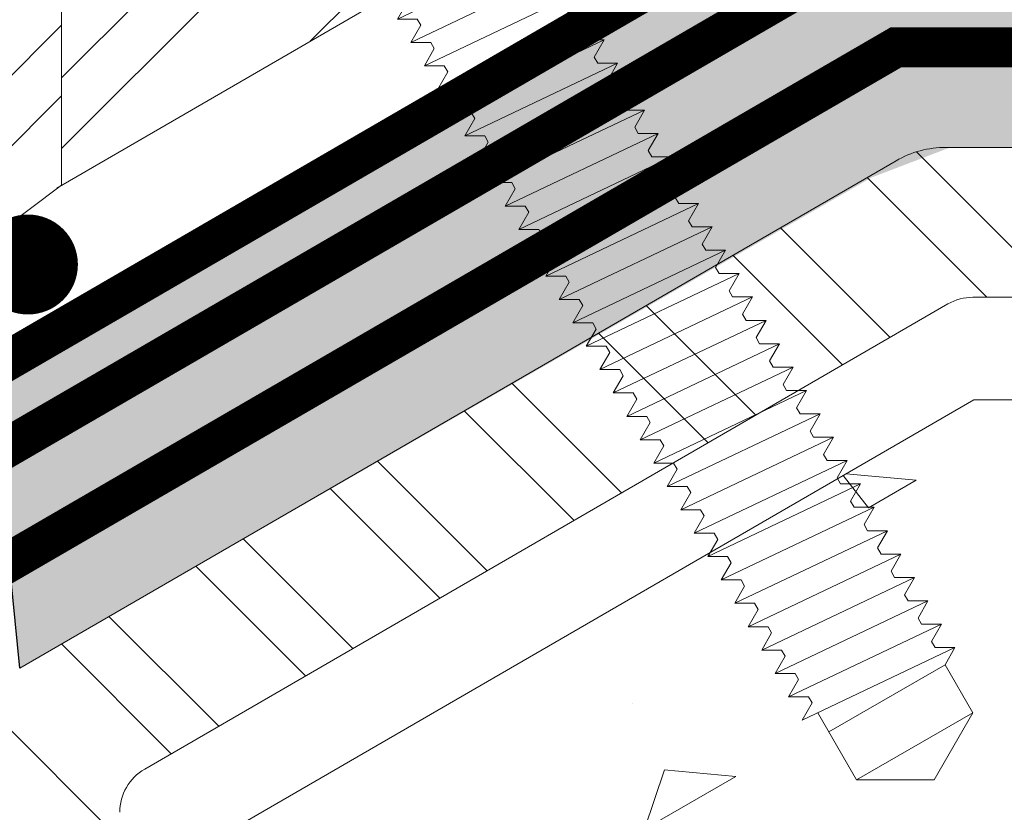
# Model space of a CAD drawing. Units: inches. Extents: x -38 to 74, y 0 to 27.
# Drawn here: x 11 to 14, y 13 to 15 of the extents above; entities that cross this region are included whole.
import ezdxf
from ezdxf import colors
from ezdxf.entities.mleader import LeaderData, LeaderLine
from ezdxf.math import Vec2, Vec3

# ---------------------------------------------------------------- set-up
doc = ezdxf.new("R2010")
doc.units = ezdxf.units.IN
doc.header["$MEASUREMENT"] = 0
doc.layers.get('Defpoints').update_dxf_attribs({"color": 103})
for name, color, linetype, lineweight in [('A-DETAIL', 7, 'Continuous', 9), ('BP Others', 190, 'Continuous', 0), ('BP Primer', 2, 'Continuous', 0), ('BP Text', 20, 'Continuous', 0), ('RAM Black Pearl Sheet', 165, 'Continuous', 0)]:
    doc.layers.add(name, color=color, linetype=linetype, lineweight=lineweight)
doc.styles.get("Standard").update_dxf_attribs({"font": 'ARIALN.TTF'})

# ---------------------------------------------------------------- blocks, each defined once
blk = doc.blocks.new('*X20')
at = {"color": 0}
for p, q in [((35.04404755831213, 11.8125), (34.68034468246796, 12.17620287584417)), ((34.85654755831213, 11.8125), (34.55706345359768, 12.11198410471445)), ((34.61436896253532, 11.7118485098869), (34.33993773253408, 11.98627973988815)), ((34.49561896253532, 11.6430985098869), (34.22118773253407, 11.91752973988815)), ((34.27849324147171, 11.5173941450606), (34.00406201147046, 11.79182537506185)), ((34.15974324147172, 11.4486441450606), (33.88531201147046, 11.72307537506185)), ((33.94261752040811, 11.3229397802343), (33.66818629040685, 11.59737101023555)), ((33.82386752040811, 11.2541897802343), (33.54943629040685, 11.52862101023555)), ((33.6067417993445, 11.128485415408), (33.33231056934324, 11.40291664540925)), ((33.48799179934449, 11.059735415408), (33.21356056934324, 11.33416664540925)), ((33.27086607828088, 10.9340310505817), (32.99643484827963, 11.20846228058294)), ((33.15211607828088, 10.86528105058169), (32.87768484827963, 11.13971228058294)), ((32.93499035721727, 10.7395766857554), (32.66055912721602, 11.01400791575665)), ((32.81624035721727, 10.67082668575539), (32.54180912721602, 10.94525791575664)), ((32.6875, 10.45673695708276), (32.34779900763824, 10.79643794944452))]:
    blk.add_line(p, q, dxfattribs=at)
blk = doc.blocks.new('DRAIN SCREW')
at = {"layer": 'A-DETAIL'}
for p, q in [((1829.507002013179, 0.427103701226514), (1830.167630681382, 0.8085178406483351)), ((1830.167630681382, 0.8085178406483351), (1830.349137407503, 0.4941389690931999)), ((1830.431146483555, 0.5414869312283201), (1829.615611782808, 0.07063775221794799)), ((1830.457451806182, 0.4959247759304901), (1830.431146483555, 0.5414869312283201)), ((1829.641917105433, 0.02507559692008954), (1830.457451806182, 0.4959247759304901)), ((1829.688508739298, 0.1127248296713788), (1829.507002013179, 0.427103701226514)), ((1830.209751174929, 0.3529147497982024), (1830.199915795579, 0.3358793730523359)), ((1830.258574851255, 0.3205664082969122), (1829.876345384034, 0.1388572656746305)), ((1830.208756739902, 0.3205664082969122), (1830.199915795579, 0.3358793730523359)), ((1830.258574851255, 0.3205664082969122), (1830.208756739902, 0.3205664082969122)), ((1830.258574851255, 0.3205664082969122), (1830.233665795578, 0.2774226582968993)), ((1830.242506739903, 0.2621096935414471), (1830.233665795578, 0.2774226582968993)), ((1830.292324851255, 0.2621096935414755), (1829.910095384033, 0.08040055091916543)), ((1830.292324851255, 0.2621096935414755), (1830.242506739903, 0.2621096935414471)), ((1830.292324851255, 0.2621096935414471), (1830.267415795579, 0.2189659435414342)), ((1830.326074851255, 0.2036529787860104), (1829.943845384033, 0.02194383616372875)), ((1830.276256739902, 0.2036529787860104), (1830.267415795579, 0.2189659435414342)), ((1830.326074851255, 0.2036529787860104), (1830.276256739902, 0.2036529787860104)), ((1830.326074851255, 0.2036529787860104), (1830.301165795579, 0.1605092287859975)), ((1829.876345384034, 0.1388572656746021), (1829.895021707707, 0.1712056071759207)), ((1830.310006739902, 0.1451962640305737), (1830.301165795579, 0.1605092287859975)), ((1829.876345384034, 0.1388572656746021), (1829.926163495386, 0.1388572656746305)), ((1829.910095384033, 0.08040055091916543), (1829.93500443971, 0.1235443009190647)), ((1829.93500443971, 0.1235443009190647), (1829.926163495386, 0.1388572656746305)), ((1830.359824851255, 0.1451962640305737), (1829.977595384034, -0.03651287859173635)), ((1830.359824851255, 0.1451962640305737), (1830.310006739902, 0.1451962640305737)), ((1830.359824851255, 0.1451962640305453), (1830.334915795579, 0.1020525140305324)), ((1830.343756739902, 0.08673954927510863), (1830.334915795579, 0.1020525140305324)), ((1829.910095384033, 0.08040055091916543), (1829.959913495386, 0.08040055091919385)), ((1829.968754439709, 0.06508758616359955), (1829.959913495386, 0.08040055091919385)), ((1830.393574851255, 0.08673954927510863), (1830.011345384033, -0.09496959334717303)), ((1830.393574851255, 0.08673954927510863), (1830.343756739902, 0.08673954927510863)), ((1830.393574851255, 0.08673954927510863), (1830.368665795579, 0.04359579927509571)), ((1829.641917105433, 0.02507559692008954), (1829.615611782808, 0.07063775221794799)), ((1829.943845384033, 0.02194383616372875), (1829.968754439709, 0.06508758616359955)), ((1830.427324851255, 0.02828283451967195), (1830.045095384034, -0.1534263081026097)), ((1830.377506739902, 0.02828283451964353), (1830.368665795579, 0.04359579927509571)), ((1830.427324851255, 0.02828283451967195), (1830.377506739902, 0.02828283451964353)), ((1830.427324851255, 0.02828283451964353), (1830.402415795578, -0.01486091548036939)), ((1829.943845384033, 0.02194383616372875), (1829.993663495386, 0.02194383616372875)), ((1829.977595384034, -0.03651287859173635), (1830.00250443971, 0.006630871408162875)), ((1830.00250443971, 0.006630871408162875), (1829.993663495386, 0.02194383616372875)), ((1830.411256739902, -0.03017388023579315), (1830.402415795578, -0.01486091548036939)), ((1829.977595384034, -0.03651287859173635), (1830.027413495386, -0.03651287859170793)), ((1830.036254439709, -0.05182584334730223), (1830.027413495386, -0.03651287859170793)), ((1830.461074851255, -0.03017388023579315), (1830.078845384033, -0.2118830228580748)), ((1830.461074851255, -0.03017388023576473), (1830.411256739902, -0.03017388023579315)), ((1830.461074851255, -0.03017388023579315), (1830.436165795579, -0.07331763023600502)), ((1830.011345384033, -0.09496959334717303), (1830.036254439709, -0.05182584334730223)), ((1830.445006739902, -0.08863059499122983), (1830.436165795579, -0.07331763023600502)), ((1830.011345384033, -0.09496959334717303), (1830.061163495386, -0.09496959334714461)), ((1830.07000443971, -0.1102825581027389), (1830.061163495386, -0.09496959334714461)), ((1830.494824851255, -0.08863059499122983), (1830.112595384034, -0.2703397376135115)), ((1830.494824851255, -0.08863059499122983), (1830.445006739902, -0.08863059499122983)), ((1830.494824851255, -0.08863059499125825), (1830.469915795578, -0.1317743449912712)), ((1830.045095384034, -0.1534263081026097), (1830.07000443971, -0.1102825581027389)), ((1830.528574851255, -0.1470873097466949), (1830.146345384033, -0.3287964523689766)), ((1830.478756739903, -0.1470873097466949), (1830.469915795578, -0.1317743449912712)), ((1830.528574851255, -0.1470873097466949), (1830.478756739903, -0.1470873097466949)), ((1830.528574851255, -0.1470873097466949), (1830.503665795579, -0.1902310597467078)), ((1830.045095384034, -0.1534263081026097), (1830.094913495386, -0.1534263081026097)), ((1830.078845384033, -0.2118830228580748), (1830.10375443971, -0.168739272858204)), ((1830.10375443971, -0.168739272858204), (1830.094913495386, -0.1534263081026097)), ((1830.512506739902, -0.2055440245021316), (1830.503665795579, -0.1902310597467078)), ((1830.078845384033, -0.2118830228580748), (1830.128663495386, -0.2118830228580748)), ((1830.13750443971, -0.2271959876136407), (1830.128663495386, -0.2118830228580748)), ((1830.562324851255, -0.2055440245021316), (1830.180095384034, -0.3872531671244133)), ((1830.562324851255, -0.2055440245021316), (1830.512506739902, -0.2055440245021316)), ((1830.562324851255, -0.2055440245021316), (1830.537415795578, -0.2486877745021161)), ((1830.112595384034, -0.2703397376135115), (1830.13750443971, -0.2271959876136407)), ((1830.112595384034, -0.2703397376135115), (1830.162413495386, -0.2703397376135115)), ((1830.17125443971, -0.2856527023691058), (1830.162413495386, -0.2703397376135115)), ((1830.596074851255, -0.2640007392575683), (1830.213845384033, -0.4457098818798784)), ((1830.546256739903, -0.2640007392575967), (1830.537415795578, -0.2486877745021161)), ((1830.596074851255, -0.2640007392575967), (1830.546256739903, -0.2640007392575967)), ((1830.596074851255, -0.2640007392575967), (1830.571165795579, -0.3071444892576096)), ((1830.146345384033, -0.3287964523689766), (1830.17125443971, -0.2856527023691058)), ((1830.580006739902, -0.3224574540130334), (1830.571165795579, -0.3071444892576096)), ((1830.146345384033, -0.3287964523689766), (1830.196163495386, -0.3287964523689766)), ((1830.180095384034, -0.3872531671244133), (1830.20500443971, -0.3441094171245425)), ((1830.20500443971, -0.3441094171245425), (1830.196163495386, -0.3287964523689766)), ((1830.629824851255, -0.3224574540130334), (1830.247595384033, -0.504166596635315)), ((1830.629824851255, -0.3224574540130334), (1830.580006739902, -0.3224574540130334)), ((1830.629824851255, -0.3224574540130334), (1830.604915795579, -0.3656012040130463)), ((1830.613756739902, -0.3809141687684701), (1830.604915795579, -0.3656012040130463)), ((1830.180095384034, -0.3872531671244133), (1830.229913495386, -0.3872531671244133)), ((1830.23875443971, -0.4025661318799791), (1830.229913495386, -0.3872531671244133)), ((1830.663574851255, -0.3809141687684701), (1830.281345384034, -0.5626233113907517)), ((1830.663574851255, -0.3809141687684701), (1830.613756739902, -0.3809141687684701)), ((1830.663574851255, -0.3809141687684985), (1830.638665795579, -0.4240579187685114)), ((1830.213845384033, -0.4457098818798784), (1830.23875443971, -0.4025661318799791)), ((1830.315095384033, -0.6210800261462168), (1830.697324851255, -0.4393708835239352)), ((1830.647506739902, -0.4393708835239352), (1830.638665795579, -0.4240579187685114)), ((1830.697324851255, -0.4393708835239352), (1830.647506739902, -0.4393708835239352)), ((1830.697324851255, -0.4393708835239352), (1830.672415795579, -0.4825146335239481)), ((1830.213845384033, -0.4457098818798784), (1830.263663495386, -0.4457098818798499)), ((1830.247595384033, -0.504166596635315), (1830.272504439709, -0.4610228466354442)), ((1830.272504439709, -0.4610228466354442), (1830.263663495386, -0.4457098818798499)), ((1830.693450138881, -0.4460820822193341), (1830.672415795579, -0.4825146335239481)), ((1830.681256739902, -0.4978275982794003), (1830.672415795579, -0.4825146335239481)), ((1830.681256739902, -0.4978275982793718), (1830.672415795579, -0.4825146335239481)), ((1830.247595384033, -0.504166596635315), (1830.297413495386, -0.504166596635315)), ((1830.30625443971, -0.5194795613908809), (1830.297413495386, -0.504166596635315)), ((1830.731074851255, -0.4978275982793718), (1830.348845384034, -0.6795367409016535)), ((1830.712167860124, -0.4978275982794003), (1830.681256739902, -0.4978275982794003)), ((1830.731074851255, -0.4978275982793718), (1830.681256739902, -0.4978275982793718)), ((1830.731074851255, -0.4978275982793718), (1830.706165795578, -0.5409713482793848)), ((1830.281345384034, -0.5626233113907801), (1830.30625443971, -0.5194795613908809)), ((1830.715006739902, -0.5562843130348369), (1830.706165795578, -0.5409713482793848)), ((1830.281345384034, -0.5626233113907801), (1830.331163495386, -0.5626233113907517)), ((1830.340004439709, -0.577936276146346), (1830.331163495386, -0.5626233113907517)), ((1830.764824851255, -0.5562843130348085), (1830.382595384033, -0.7379934556571186)), ((1830.764824851255, -0.5562843130348085), (1830.715006739902, -0.5562843130348369)), ((1830.764824851255, -0.5562843130348369), (1830.739915795579, -0.5994280630348214)), ((1830.764824851255, -0.5562843130348369), (1830.739915795579, -0.5994280630348499)), ((1830.315095384033, -0.6210800261462168), (1830.340004439709, -0.577936276146346)), ((1830.798574851255, -0.6147410277902736), (1830.416345384034, -0.7964501704125553)), ((1830.748756739902, -0.6147410277902736), (1830.739915795579, -0.5994280630348499)), ((1830.798574851255, -0.6147410277902736), (1830.748756739902, -0.6147410277902736)), ((1830.798574851255, -0.6147410277902736), (1830.773665795578, -0.6578847777902865)), ((1830.315095384033, -0.6210800261462168), (1830.364913495386, -0.6210800261462168)), ((1830.315095384033, -0.6210800261462168), (1830.364913495386, -0.6210800261461884)), ((1830.348845384034, -0.6795367409016535), (1830.37375443971, -0.6363929909017827)), ((1830.35514771441, -0.6686207844828402), (1830.37375443971, -0.6363929909017827)), ((1830.37375443971, -0.6363929909017827), (1830.364913495386, -0.6210800261462168)), ((1830.37375443971, -0.6363929909017827), (1830.364913495386, -0.6210800261461884)), ((1830.782506739903, -0.6731977425457103), (1830.773665795578, -0.6578847777902865)), ((1830.348845384034, -0.6795367409016535), (1830.398663495386, -0.6795367409016535)), ((1830.364344233527, -0.6795367409016535), (1830.398663495386, -0.6795367409016535)), ((1830.40750443971, -0.6948497056572478), (1830.398663495386, -0.6795367409016535)), ((1830.832324851255, -0.6731977425457103), (1830.450095384033, -0.854906885167992)), ((1830.832324851255, -0.6731977425457103), (1830.782506739903, -0.6731977425457103)), ((1830.832324851255, -0.6731977425457387), (1830.807415795579, -0.7163414925457232)), ((1830.832324851255, -0.6731977425457387), (1830.807415795579, -0.7163414925457516)), ((1830.382595384033, -0.7379934556571186), (1830.40750443971, -0.6948497056572478)), ((1830.382595384033, -0.7379934556571186), (1830.432413495386, -0.7379934556570902)), ((1830.44125443971, -0.7533064204126845), (1830.432413495386, -0.7379934556570902)), ((1830.866074851255, -0.7316544573011754), (1830.483845384033, -0.9133635999234571)), ((1830.816256739902, -0.7316544573011754), (1830.807415795579, -0.7163414925457516)), ((1830.866074851255, -0.7316544573011754), (1830.816256739902, -0.7316544573011754)), ((1830.866074851255, -0.7316544573011754), (1830.841165795578, -0.7747982073011883)), ((1830.416345384034, -0.7964501704125553), (1830.44125443971, -0.7533064204126845)), ((1830.850006739902, -0.7901111720566121), (1830.841165795578, -0.7747982073011883)), ((1830.416345384034, -0.7964501704125553), (1830.466163495386, -0.7964501704125553)), ((1830.450095384033, -0.854906885167992), (1830.47500443971, -0.8117631351681212)), ((1830.47500443971, -0.8117631351681212), (1830.466163495386, -0.7964501704125553)), ((1830.899824851255, -0.7901111720566121), (1830.517595384033, -0.9718203146788937)), ((1830.899824851255, -0.7901111720566121), (1830.850006739902, -0.7901111720566121)), ((1830.899824851255, -0.7901111720566121), (1830.874915795579, -0.8332549220565966)), ((1830.899824851255, -0.7901111720566121), (1830.874915795579, -0.833254922056625)), ((1830.883756739902, -0.8485678868120772), (1830.874915795579, -0.833254922056625)), ((1830.450095384033, -0.854906885167992), (1830.499913495386, -0.854906885167992)), ((1830.508754439709, -0.8702198499235863), (1830.499913495386, -0.854906885167992)), ((1830.933574851255, -0.8485678868120488), (1830.551345384033, -1.030277029434359)), ((1830.933574851255, -0.8485678868120488), (1830.883756739902, -0.8485678868120772)), ((1830.933574851255, -0.8485678868120772), (1830.908665795579, -0.8917116368120901)), ((1830.483845384033, -0.9133635999234571), (1830.508754439709, -0.8702198499235863)), ((1830.967324851255, -0.9070246015675139), (1830.585095384034, -1.088733744189796)), ((1830.917506739902, -0.9070246015675139), (1830.908665795579, -0.8917116368120901)), ((1830.967324851255, -0.9070246015675139), (1830.917506739902, -0.9070246015675139)), ((1830.967324851255, -0.9070246015675139), (1830.942415795578, -0.9501683515674983)), ((1830.967324851254, -0.9070246015675139), (1830.942415795578, -0.9501683515675268)), ((1830.483845384033, -0.9133635999234571), (1830.533663495386, -0.9133635999234571)), ((1830.517595384033, -0.9718203146788937), (1830.54250443971, -0.9286765646790229)), ((1830.54250443971, -0.9286765646790229), (1830.533663495386, -0.9133635999234571)), ((1830.951256739902, -0.9654813163229505), (1830.942415795578, -0.9501683515675268)), ((1830.517595384033, -0.9718203146788937), (1830.567413495386, -0.9718203146788937)), ((1830.576254439709, -0.9871332794344596), (1830.567413495386, -0.9718203146788937)), ((1831.001074851255, -0.9654813163229505), (1830.618845384033, -1.147190458945232)), ((1831.001074851255, -0.9654813163229505), (1830.951256739902, -0.9654813163229505)), ((1831.001074851255, -0.9654813163229505), (1830.976165795579, -1.008625066322963)), ((1830.551345384033, -1.030277029434359), (1830.576254439709, -0.9871332794344596)), ((1830.985006739902, -1.023938031078416), (1830.976165795579, -1.008625066322963)), ((1830.551345384033, -1.030277029434359), (1830.601163495386, -1.03027702943433)), ((1830.61000443971, -1.045589994189925), (1830.601163495386, -1.03027702943433)), ((1831.034824851255, -1.023938031078387), (1830.652595384034, -1.205647173700697)), ((1831.034824851255, -1.023938031078387), (1830.985006739902, -1.023938031078416)), ((1831.034824851255, -1.023938031078416), (1831.009915795578, -1.0670817810784)), ((1831.034824851255, -1.023938031078416), (1831.009915795578, -1.067081781078429)), ((1830.585095384034, -1.088733744189796), (1830.61000443971, -1.045589994189925)), ((1831.068574851255, -1.082394745833852), (1830.686345384033, -1.264103888456134)), ((1831.018756739903, -1.082394745833852), (1831.009915795578, -1.067081781078429)), ((1831.068574851255, -1.082394745833852), (1831.018756739903, -1.082394745833852)), ((1831.068574851255, -1.082394745833852), (1831.043665795579, -1.125538495833865)), ((1830.585095384034, -1.088733744189796), (1830.634913495386, -1.088733744189767)), ((1830.618845384033, -1.147190458945232), (1830.643754439709, -1.104046708945361)), ((1830.643754439709, -1.104046708945361), (1830.634913495386, -1.088733744189767)), ((1831.052506739902, -1.140851460589289), (1831.043665795579, -1.125538495833865)), ((1830.618845384033, -1.147190458945232), (1830.668663495386, -1.147190458945232)), ((1830.67750443971, -1.162503423700826), (1830.668663495386, -1.147190458945232)), ((1831.102324851255, -1.140851460589289), (1830.720095384033, -1.322560603211571)), ((1831.102324851255, -1.140851460589289), (1831.052506739902, -1.140851460589289)), ((1831.102324851255, -1.140851460589317), (1831.077415795578, -1.183995210589302)), ((1831.102324851255, -1.140851460589317), (1831.077415795578, -1.18399521058933)), ((1830.652595384034, -1.205647173700697), (1830.67750443971, -1.162503423700826)), ((1830.652595384034, -1.205647173700697), (1830.702413495386, -1.205647173700669)), ((1830.71125443971, -1.220960138456263), (1830.702413495386, -1.205647173700669)), ((1831.136074851255, -1.199308175344754), (1830.753845384033, -1.381017317967036)), ((1831.086256739902, -1.199308175344754), (1831.077415795578, -1.18399521058933)), ((1831.136074851255, -1.199308175344754), (1831.086256739902, -1.199308175344754)), ((1831.136074851255, -1.199308175344754), (1831.111165795579, -1.242451925344767)), ((1830.686345384033, -1.264103888456134), (1830.71125443971, -1.220960138456263)), ((1831.120006739902, -1.257764890100191), (1831.111165795579, -1.242451925344767)), ((1830.686345384033, -1.264103888456134), (1830.736163495386, -1.264103888456134)), ((1830.720095384033, -1.322560603211571), (1830.745004439709, -1.2794168532117)), ((1830.745004439709, -1.2794168532117), (1830.736163495386, -1.264103888456134)), ((1831.169824851255, -1.257764890100191), (1830.787595384033, -1.439474032722472)), ((1831.169824851255, -1.257764890100191), (1831.120006739902, -1.257764890100191)), ((1831.169824851255, -1.257764890100191), (1831.144915795579, -1.300908640100175)), ((1831.169824851255, -1.257764890100191), (1831.144915795579, -1.300908640100204)), ((1831.153756739902, -1.316221604855656), (1831.144915795579, -1.300908640100204)), ((1830.720095384033, -1.322560603211571), (1830.769913495385, -1.322560603211571)), ((1830.77875443971, -1.337873567967165), (1830.769913495385, -1.322560603211571)), ((1831.203574851255, -1.316221604855627), (1830.821345384034, -1.497930747477938)), ((1831.203574851255, -1.316221604855627), (1831.153756739902, -1.316221604855656)), ((1831.203574851254, -1.316221604855656), (1831.178665795578, -1.359365354855669)), ((1830.753845384033, -1.381017317967036), (1830.77875443971, -1.337873567967165)), ((1831.237324851255, -1.374678319611093), (1830.855095384033, -1.556387462233374)), ((1831.187506739902, -1.374678319611093), (1831.178665795578, -1.359365354855669)), ((1831.237324851255, -1.374678319611093), (1831.187506739902, -1.374678319611093)), ((1831.237324851255, -1.374678319611093), (1831.212415795579, -1.417822069611077)), ((1831.237324851255, -1.374678319611093), (1831.212415795579, -1.417822069611105)), ((1830.753845384033, -1.381017317967036), (1830.803663495386, -1.381017317967036)), ((1830.787595384033, -1.439474032722472), (1830.812504439709, -1.396330282722602)), ((1830.812504439709, -1.396330282722602), (1830.803663495386, -1.381017317967036)), ((1831.221256739902, -1.433135034366529), (1831.212415795579, -1.417822069611105)), ((1830.787595384033, -1.439474032722472), (1830.837413495386, -1.439474032722472)), ((1830.84625443971, -1.454786997478038), (1830.837413495386, -1.439474032722472)), ((1831.271074851255, -1.433135034366529), (1830.888845384034, -1.614844176988811)), ((1831.271074851255, -1.433135034366529), (1831.221256739902, -1.433135034366529)), ((1831.271074851255, -1.433135034366529), (1831.246165795578, -1.476278784366542)), ((1830.821345384034, -1.497930747477938), (1830.84625443971, -1.454786997478038)), ((1831.255006739902, -1.491591749121994), (1831.246165795578, -1.476278784366542)), ((1830.821345384034, -1.497930747477938), (1830.871163495386, -1.497930747477909)), ((1830.880004439709, -1.513243712233503), (1830.871163495386, -1.497930747477909)), ((1831.304824851255, -1.491591749121966), (1830.922595384033, -1.673300891744276)), ((1831.304824851255, -1.491591749121966), (1831.255006739902, -1.491591749121994)), ((1831.304824851255, -1.491591749121994), (1831.279915795579, -1.534735499121979)), ((1831.304824851255, -1.491591749121994), (1831.279915795579, -1.534735499122007)), ((1830.855095384033, -1.556387462233374), (1830.880004439709, -1.513243712233503)), ((1831.338574851255, -1.550048463877431), (1830.956345384033, -1.731757606499713)), ((1831.288756739902, -1.550048463877431), (1831.279915795579, -1.534735499122007)), ((1831.338574851255, -1.550048463877431), (1831.288756739902, -1.550048463877431)), ((1831.338574851255, -1.550048463877431), (1831.313665795578, -1.593192213877444)), ((1830.855095384033, -1.556387462233374), (1830.904913495386, -1.556387462233346)), ((1830.888845384034, -1.614844176988811), (1830.91375443971, -1.57170042698894)), ((1830.91375443971, -1.57170042698894), (1830.904913495386, -1.556387462233346)), ((1831.322506739902, -1.608505178632868), (1831.313665795578, -1.593192213877444)), ((1830.888845384034, -1.614844176988811), (1830.938663495386, -1.614844176988811)), ((1830.94750443971, -1.630157141744405), (1830.938663495386, -1.614844176988811)), ((1831.372324851255, -1.608505178632868), (1830.990095384033, -1.790214321255149)), ((1831.372324851255, -1.608505178632868), (1831.322506739902, -1.608505178632868)), ((1831.372324851255, -1.608505178632896), (1831.347415795579, -1.651648928632881)), ((1831.372324851255, -1.608505178632896), (1831.347415795579, -1.651648928632909)), ((1830.922595384033, -1.673300891744276), (1830.94750443971, -1.630157141744405)), ((1830.922595384033, -1.673300891744276), (1830.972413495386, -1.673300891744248)), ((1830.981254439709, -1.688613856499842), (1830.972413495386, -1.673300891744248)), ((1831.406074851255, -1.666961893388333), (1831.023845384033, -1.848671036010614)), ((1831.356256739902, -1.666961893388333), (1831.347415795579, -1.651648928632909)), ((1831.406074851255, -1.666961893388333), (1831.356256739902, -1.666961893388333)), ((1831.406074851255, -1.666961893388333), (1831.381165795578, -1.710105643388346)), ((1830.956345384033, -1.731757606499713), (1830.981254439709, -1.688613856499842)), ((1831.390006739902, -1.725418608143769), (1831.381165795578, -1.710105643388346)), ((1830.956345384033, -1.731757606499713), (1831.006163495385, -1.731757606499713)), ((1830.990095384033, -1.790214321255149), (1831.01500443971, -1.747070571255279)), ((1831.01500443971, -1.747070571255279), (1831.006163495385, -1.731757606499713)), ((1831.439824851255, -1.725418608143769), (1831.057595384033, -1.907127750766051)), ((1831.439824851255, -1.725418608143769), (1831.390006739902, -1.725418608143769)), ((1831.439824851255, -1.725418608143769), (1831.414915795578, -1.768562358143754)), ((1831.439824851254, -1.725418608143769), (1831.414915795578, -1.768562358143782)), ((1831.423756739902, -1.783875322899235), (1831.414915795578, -1.768562358143782)), ((1830.990095384033, -1.790214321255149), (1831.039913495386, -1.790214321255149)), ((1831.048754439709, -1.805527286010744), (1831.039913495386, -1.790214321255149)), ((1831.473574851255, -1.783875322899206), (1831.091345384033, -1.965584465521516)), ((1831.473574851255, -1.783875322899206), (1831.423756739902, -1.783875322899235)), ((1831.473574851255, -1.783875322899235), (1831.448665795579, -1.827019072899247)), ((1831.023845384033, -1.848671036010614), (1831.048754439709, -1.805527286010744)), ((1831.507324851254, -1.842332037654671), (1831.125095384034, -2.024041180276953)), ((1831.457506739902, -1.842332037654671), (1831.448665795579, -1.827019072899247)), ((1831.507324851254, -1.842332037654671), (1831.457506739902, -1.842332037654671)), ((1831.507324851254, -1.842332037654671), (1831.482415795578, -1.885475787654656)), ((1831.023845384033, -1.848671036010614), (1831.073663495386, -1.848671036010614)), ((1831.057595384033, -1.907127750766051), (1831.08250443971, -1.86398400076618)), ((1831.08250443971, -1.86398400076618), (1831.073663495386, -1.848671036010614)), ((1831.191788495385, -2.053269537654671), (1831.482415795578, -1.885475787654656)), ((1831.482415795578, -1.885475787654656), (1831.551762400486, -2.0055876306877)), ((1831.057595384033, -1.907127750766051), (1831.107413495386, -1.907127750766051)), ((1831.116254439709, -1.922440715521617), (1831.107413495386, -1.907127750766051)), ((1831.091345384033, -1.965584465521516), (1831.116254439709, -1.922440715521617)), ((1831.091345384033, -1.965584465521516), (1831.141163495386, -1.965584465521488)), ((1831.15000443971, -1.980897430277082), (1831.141163495386, -1.965584465521488)), ((1831.125095384034, -2.024041180276953), (1831.15000443971, -1.980897430277082)), ((1831.164184717548, -2.005458391958115), (1831.261135100294, -2.173381380687715)), ((1831.261135100294, -2.173381380687715), (1831.551762400486, -2.0055876306877)), ((1831.551762400486, -2.0055876306877), (1831.454886633755, -2.173381380687687)), ((1831.261135100294, -2.173381380687715), (1831.454886633755, -2.173381380687687))]:
    blk.add_line(p, q, dxfattribs=at)
for points in [[(1830.150451746899, 0.3794277494598077), (1829.96894502078, 0.693806621014943)], [(1829.716563245911, 0.5480939353560643), (1829.89806997203, 0.2337150638009291)]]:
    blk.add_lwpolyline(points, dxfattribs=at)
blk = doc.blocks.new('_Dot')
at = {"color": 0, "linetype": 'ByBlock', "lineweight": -2}
blk.add_line((-0.5, 0), (-1, 0), dxfattribs=at)
at = {"color": 0, "linetype": 'ByBlock', "const_width": 0.5}
blk.add_lwpolyline([(-0.25, 0, 1), (0.25, 0, 1)], format="xyb", close=True, dxfattribs=at)

msp = doc.modelspace()

# ---------------------------------------------------------------- hatches: boundary and pattern name
at = {"layer": 'A-DETAIL'}
h = msp.add_hatch(dxfattribs=at)
h.set_pattern_fill('ANSI32', color=256)
h.set_pattern_definition([(45, (-47.07870967162817, -2.131006349242153), (-0.2651650429449553, 0.2651650429449554), []), (45, (-46.90193297662845, -2.131006349242153), (-0.2651650429449553, 0.2651650429449554), [])])
h.paths.add_polyline_path([(11.29134390996787, 20.04757106568213), (10.3697439099682, 20.04757106568213), (10.3697439099682, 19.38548736625778), (10.83054390996804, 19.38548736625778), (10.83054390996804, 18.57472926841494), (10.3697439099682, 18.57472926841494), (10.3697439099682, 17.53792926841495), (10.83054390996804, 17.53792926841495), (10.83054390996804, 16.61632926841493), (10.3697439099682, 16.61632926841493), (10.3697439099682, 15.80992926841494), (10.83054390996804, 15.80992926841494), (10.83054390996804, 15.11872926841493), (10.83054390996804, 14.65792926841495), (11.29134390996787, 15.00352926841494), (11.29134390996787, 16.84672926841494), (11.52174390996824, 17.07712926841494), (11.52174390996824, 17.42272926841493), (11.29134390996787, 17.42272926841493)])
h = msp.add_hatch(dxfattribs=at)
h.set_pattern_fill('ANSI32', color=256)
h.set_pattern_definition([(45, (-47.07870967162817, -2.792984719361225), (-0.2651650429449553, 0.2651650429449554), []), (45, (-46.90193297662845, -2.792984719361225), (-0.2651650429449553, 0.2651650429449554), [])])
h.paths.add_polyline_path([(13.0716260584044, 16.03421893329899), (13.0716260584044, 16.91298375358257), (12.6966260584044, 16.91298375358257), (12.6966260584044, 16.25042613856413), (11.29134390996787, 15.43684173683797), (11.29134390996787, 15.00352926841494)])
at = {"layer": 'BP Others'}
h = msp.add_hatch(dxfattribs=at)
h.set_pattern_fill('CONCRETE', color=256, scale=3)
h.set_pattern_definition([(9.60284668999999, (-45.57728326162815, -1.523753509361246), (0.541903482214998, 1.607183822775946), [0.12861084, -3.09797208]), (157.95302021, (-45.47207470162775, -1.566360919361234), (-0.5419034790543131, -1.607183814884809), [0.1135087499999999, -2.734193279999997]), (71.36713908, (-45.47207470162775, -1.566360919361234), (-2.639467771529451, 1.068932574711229), [0.06760548, -1.62847797]), (9.60284668999999, (-44.49609559162818, -1.78652962936123), (0.541903482214998, 1.607183822775946), [0.12861084, -3.09797208]), (157.95302021, (-44.36928688162843, -1.765075039361239), (-0.5419034790543131, -1.607183814884809), [0.1135087499999999, -2.734193279999997]), (71.36713908, (-44.49609559162818, -1.78652962936123), (-2.639467771529451, 1.068932574711229), [0.06760548, -1.62847797]), (29.95151865, (-43.13874928162804, -1.517294149361238), (-2.097564299057462, 2.676116359375552), [0.1377798, -4.15938975]), (128.08967048, (-43.13874928162804, -1.517294149361238), (-3.723274709068514, -2.145435088565407), [0.10902042, -3.29118174]), (174.79078982, (-43.01937022162802, -1.44850525936123), (2.097564288190311, -2.67611635355714), [0.18740712, -5.65757274]), (29.95151865, (-45.58308589162844, -0.3161569393612531), (-2.097564299057462, 2.676116359375552), [0.1377798, -4.15938975]), (128.08967048, (-45.58308589162844, -0.3161569393612531), (-3.723274709068514, -2.145435088565407), [0.10902042, -3.29118174]), (174.79078982, (-45.46370683162841, -0.2473680493612456), (2.097564288190311, -2.67611635355714), [0.18740712, -5.65757274]), (29.95151865, (-42.66882955162837, 0.1421108806387501), (-2.097564299057462, 2.676116359375552), [0.1377798, -4.15938975]), (128.08967048, (-42.66882955162837, 0.1421108806387501), (-3.723274709068514, -2.145435088565407), [0.10902042, -3.29118174]), (174.79078982, (-42.54945049162834, 0.210899800638753), (2.097564288190311, -2.67611635355714), [0.18740712, -5.65757274]), (29.95151865, (-43.9916598416281, -1.03532671936124), (-2.097564299057462, 2.676116359375552), [0.1377798, -4.15938975]), (128.08967048, (-43.80502675162789, -1.052341909361235), (-3.723274709068514, -2.145435088565407), [0.10902042, -3.29118174]), (174.79078982, (-43.80502675162789, -1.052341909361235), (2.097564288190311, -2.67611635355714), [0.18740712, -5.65757274]), (29.95151865, (-44.39675299162773, -2.628529369361235), (-2.097564299057462, 2.676116359375552), [0.1377798, -4.15938975]), (128.08967048, (-44.21011990162842, -2.645544589361254), (-3.723274709068514, -2.145435088565407), [0.10902042, -3.29118174]), (174.79078982, (-44.21011990162842, -2.645544589361254), (2.097564288190311, -2.67611635355714), [0.18740712, -5.65757274]), (29.95151865, (-41.25887170162841, -2.037548149361232), (-2.097564299057462, 2.676116359375552), [0.1377798, -4.15938975]), (128.08967048, (-41.0722386116282, -2.054563369361251), (-3.723274709068514, -2.145435088565407), [0.10902042, -3.29118174]), (174.79078982, (-41.0722386116282, -2.054563369361251), (2.097564288190311, -2.67611635355714), [0.18740712, -5.65757274]), (29.95151865, (-42.04328383162792, -1.943516629361245), (1.625710407878376, 4.821551419716241), [0.26361468, -8.33072439]), (71.36713908, (-41.86474087162842, -1.959794239361248), (-5.820838970294988, 0.5306812929692797), [0.15607221, -4.9321782]), (174.79078982, (-41.86474087162842, -1.959794239361248), (-1.625710415807644, -4.821551409038378), [0.17928342, -5.665696410000001]), (29.95151865, (-44.98850662162804, -2.168059849361232), (1.625710407878376, 4.821551419716241), [0.26361468, -8.33072439]), (71.36713908, (-44.80996369162822, -2.18433748936123), (-5.820838970294988, 0.5306812929692797), [0.15607221, -4.9321782]), (174.79078982, (-44.80996369162822, -2.18433748936123), (-1.625710415807644, -4.821551409038378), [0.17928342, -5.665696410000001]), (29.95151865, (-41.63943856162823, -0.354097039361239), (1.625710407878376, 4.821551419716241), [0.26361468, -8.33072439]), (71.36713908, (-41.46089560162782, -0.3703746793612375), (-5.820838970294988, 0.5306812929692797), [0.15607221, -4.9321782]), (174.79078982, (-41.46089560162782, -0.3703746793612375), (-1.625710415807644, -4.821551409038378), [0.17928342, -5.665696410000001]), (29.95151865, (-44.49356791162845, -0.6011290993612484), (1.625710407878376, 4.821551419716241), [0.26361468, -8.33072439]), (71.36713908, (-44.31502498162772, -0.6174067393612468), (-5.820838970294988, 0.5306812929692797), [0.15607221, -4.9321782]), (174.79078982, (-44.31502498162772, -0.6174067393612468), (-1.625710415807644, -4.821551409038378), [0.17928342, -5.665696410000001]), (29.95151865, (-44.08689853162796, 0.8062937506387691), (1.625710407878376, 4.821551419716241), [0.26361468, -8.33072439]), (71.36713908, (-43.90835560162814, 0.790016140638766), (-5.820838970294988, 0.5306812929692797), [0.15607221, -4.9321782]), (174.79078982, (-43.90835560162814, 0.790016140638766), (-1.625710415807644, -4.821551409038378), [0.17928342, -5.665696410000001]), (29.95151865, (-41.04992557162823, 1.272883780638761), (1.625710407878376, 4.821551419716241), [0.26361468, -8.33072439]), (71.36713908, (-40.87138264162841, 1.256606140638763), (-5.820838970294988, 0.5306812929692797), [0.15607221, -4.9321782]), (174.79078982, (-40.87138264162841, 1.256606140638763), (-1.625710415807644, -4.821551409038378), [0.17928342, -5.665696410000001]), (29.95151865, (-46.49440807162828, -2.636923639361232), (1.625710407878376, 4.821551419716241), [0.26361468, -8.33072439]), (71.36713908, (-46.49440807162828, -2.636923639361232), (-5.820838970294988, 0.5306812929692797), [0.15607221, -4.9321782]), (174.79078982, (-46.26599962162764, -2.505309529361245), (-1.625710415807644, -4.821551409038378), [0.17928342, -5.665696410000001]), (29.95151865, (-46.14391045162811, -1.119956059361233), (1.625710407878376, 4.821551419716241), [0.26361468, -8.33072439]), (71.36713908, (-46.14391045162811, -1.119956059361233), (-5.820838970294988, 0.5306812929692797), [0.15607221, -4.9321782]), (174.79078982, (-45.91550200162838, -0.9883419493612458), (-1.625710415807644, -4.821551409038378), [0.17928342, -5.665696410000001]), (29.95151865, (-45.88698367162815, 0.403813750638772), (1.625710407878376, 4.821551419716241), [0.26361468, -8.33072439]), (71.36713908, (-45.88698367162815, 0.403813750638772), (-5.820838970294988, 0.5306812929692797), [0.15607221, -4.9321782]), (174.79078982, (-45.65857522162842, 0.5354278606387588), (-1.625710415807644, -4.821551409038378), [0.17928342, -5.665696410000001]), (29.95151865, (-43.83016705162809, -2.264799259361229), (1.625710407878376, 4.821551419716241), [0.26361468, -8.33072439]), (71.36713908, (-43.83016705162809, -2.264799259361229), (-5.820838970294988, 0.5306812929692797), [0.15607221, -4.9321782]), (174.79078982, (-43.60175860162835, -2.133185149361243), (-1.625710415807644, -4.821551409038378), [0.17928342, -5.665696410000001]), (29.95151865, (-43.2386034716279, -0.637818409361234), (1.625710407878376, 4.821551419716241), [0.26361468, -8.33072439]), (71.36713908, (-43.2386034716279, -0.637818409361234), (-5.820838970294988, 0.5306812929692797), [0.15607221, -4.9321782]), (174.79078982, (-43.01019502162817, -0.5062042993612472), (-1.625710415807644, -4.821551409038378), [0.17928342, -5.665696410000001]), (29.95151865, (-42.78967624162815, 0.9273750706387709), (1.625710407878376, 4.821551419716241), [0.26361468, -8.33072439]), (71.36713908, (-42.78967624162815, 0.9273750706387709), (-5.820838970294988, 0.5306812929692797), [0.15607221, -4.9321782]), (174.79078982, (-42.56126779162842, 1.058989180638758), (-1.625710415807644, -4.821551409038378), [0.17895366, -5.66528394]), (29.99999999999999, (-43.57870966162827, -2.792984719361232), (-0.6786750951507503, 4.710499766632743), [0, -2.625]), (45, (-47.07870967162817, 0.707015290638747), (0.6400877307957735, 7.040964996327091), [0, -1.74999999]), (59.99999999999999, (-45.32870968162806, -2.092984729361252), (-4.618173050689638, 5.129750058060186), [0, -0.87500001]), (15, (-46.37870968162824, -1.04298472936124), (1.554490187667788, 0.9600443851429816), [0, -1.40000001]), (75.00000000000001, (-45.32870968162806, -1.04298472936124), (-1.080536169106307, 1.376568783335241), [0, -2.1]), (120, (-43.57870966162827, -0.3429847093612359), (-2.151490010960491, 0.5764900109604912), [0, -1.749999989999999]), (90, (-42.87870967162835, -1.04298472936124), (-2.1, 0.6999999900000002), [0, -1.22499999])])
h.paths.add_polyline_path([(19.73393106829771, 14.84973331564658), (15.35311269211743, 14.46646137076477), (13.57316241403205, 14.46646137076477), (11.6770347827518, 13.3687032684448), (11.6770347827518, 11.10828308507963), (9.634841835444966, 11.10828308507963), (9.634841835444966, 7.963864976369177), (19.73393106829771, 7.963864976369177)])
h.paths.add_polyline_path([(28.52597559760047, 15.11163396479249), (22.72746918616249, 15.11163396479251), (21.45524374726701, 15.00032866143986), (21.45524374726701, 7.963864976369148), (28.51512692477663, 7.963864976369148)])
h.paths.add_polyline_path([(23.13369720376831, 11.87795845647672), (26.95274482281584, 11.87795845647672), (26.95274482281584, 13.81129178981005), (23.13369720376831, 13.81129178981005)], flags=16)
at = {"layer": 'BP Primer'}
h = msp.add_hatch(dxfattribs=at)
h.set_pattern_fill('WOOD6', color=6, scale=0.2, pattern_type=2)
h.set_pattern_definition([(216.8699, (-1670.413425096565, -18.66488512234782), (0.5999999835648904, 0.4000000246526634), [0.1, -0.9]), (206.5651, (-1670.293425096565, -18.72488512234782), (-0.1999998315881815, -0.2000002618792761), [0.2236068, -0.2236068]), (198.4349, (-1670.293425096565, -18.82488512234782), (-0.4000000869185922, -0.1999996806445416), [0.1264912, -0.5059644000000001])])
h.paths.add_polyline_path([(21.46609242009085, 16.0041484989832), (21.46609242009085, 15.0003286614399), (22.73831785898633, 15.11163396479249), (28.52597559760047, 15.11163396479249), (28.52597559760047, 15.86163396479249), (26.03994875246703, 15.86163396479249), (25.78994875246681, 16.11163396479257), (22.69465691607765, 16.11163396479249)])
h.paths.add_polyline_path([(19.74477974112201, 14.84973331564663), (19.74477974112155, 15.85355315318995), (15.56191381992939, 15.50278819783723), (15.25065698203357, 15.78578308507944), (13.26067106992823, 15.78578308507963), (11.10879032837183, 14.58201528063877), (11.18677571511662, 13.79550151960651), (13.31744690917358, 15.02276718979406), (13.5150311464869, 15.09828308507962), (14.69788345557586, 15.09828308507962), (14.69788345557586, 14.46646137076477), (15.36396136494127, 14.46646137076477)])

# ---------------------------------------------------------------- linework, layer by layer
at = {"layer": 'A-DETAIL'}
for p, q in [((11.29134390996787, 15.00352926841494), (11.29134390996787, 16.84672926841494)), ((13.0716260584044, 16.03421893329899), (11.27931009711428, 14.99656232413109)), ((13.50418247366306, 15.09828308507965), (14.68703478275201, 15.09828308507965)), ((11.18677571511707, 13.79550151960651), (13.37892340602811, 15.06463965644993)), ((10.83054390996804, 14.65792926841495), (11.29134390996787, 15.00352926841494)), ((13.50870063075708, 14.70646137076479), (11.49940524893409, 13.54318509707794)), ((14.68703478275201, 14.72328308507965), (13.57133016457501, 14.72328308507965))]:
    msp.add_line(p, q, dxfattribs=at)
for centre, radius, start, end in [((13.50418247366306, 14.84828308507959), 0.2500000000000449, 89.99999999998697, 120.0685828218549), ((13.57133016457501, 14.59828308507956), 0.1250000000000782, 89.99999999998697, 120.0685828218547), ((11.56203478275201, 13.4350068113928), 0.125000000000003, 120.0685828218549, 179.9999999999951)]:
    msp.add_arc(centre, radius, start, end, dxfattribs=at)
at = {"layer": 'BP Others'}
msp.add_lwpolyline([(19.73393106829771, 14.84973331564658), (15.35311269211743, 14.46646137076477), (13.57316241403205, 14.46646137076477), (11.6770347827518, 13.3687032684448), (11.6770347827518, 11.10828308507963), (9.634841835444966, 11.10828308507963), (9.634841835444966, 7.963864976369177), (19.73393106829771, 7.963864976369177)], dxfattribs=at)
at = {"layer": 'Defpoints'}
msp.add_lwpolyline([(11.18677571511707, 13.79550151960651), (11.10879032837183, 14.58201528063877), (13.26067106992823, 15.78578308507963), (15.25065698203357, 15.78578308507944), (15.56191381992939, 15.50278819783723), (19.74477974112155, 15.85355315318995)], dxfattribs=at)
at = {"layer": 'RAM Black Pearl Sheet', "const_width": 0.1}
for points in [[(19.74477974112155, 15.53985945395766), (15.61247400192124, 15.17832954755452), (14.97208546644665, 15.78578308507947), (13.26067106992823, 15.78578308507963), (11.09690907746394, 14.53019737792393)], [(19.74477974112155, 15.35164323441828), (15.54469782819947, 14.98418368115733), (14.89730309984557, 15.59828308507951), (13.31113204189014, 15.59828308507963), (11.09690907746394, 14.31341593413053)], [(19.74477974112155, 15.10068827503244), (15.45432959657037, 14.72532252596105), (14.79759327771071, 15.34828308507956), (13.37841333783935, 15.34828308507963), (11.09690907746394, 14.02437400907266)]]:
    msp.add_lwpolyline(points, dxfattribs=at)

# ---------------------------------------------------------------- block references
at = {"layer": 'A-DETAIL'}
for name, p in [('DRAIN SCREW', (-1817.981083379419, 15.6894839628411)), ('*X20', (-21.25046521724799, 2.910783085079647))]:
    msp.add_blockref(name, p, dxfattribs=at)

# ---------------------------------------------------------------- leaders
at = {"layer": 'BP Text'}
ml = msp.add_multileader_mtext('Standard', dxfattribs=at)
ml.set_content('{\\fArial|b0|i0|c0|p34;WEEP HOLE}', color=256)
ml.set_leader_properties(color=256, lineweight=0)
ml.set_arrow_properties(name='DOT')
ml.build(insert=Vec2(0, 0))
ml.multileader.update_dxf_attribs({"text_left_attachment_type": 2, "text_right_attachment_type": 2, "dogleg_length": 0.36, "arrow_head_size": 0.25, "scale": 4})
ctx = ml.context
ctx.base_point, ctx.scale, ctx.char_height, ctx.arrow_head_size, ctx.landing_gap_size, ctx.plane_origin = Vec3(4.342848985924057, 14.80521920062771), 4, 0.36, 0.25, 0.18, Vec3(-32.24182247603731, 16.28170084339947)
ctx.left_attachment, ctx.right_attachment, ctx.text_align_type = 2, 2, 2
notes = []
notes.append((ctx, [(1, (1, 1, 0), (8.814907687887306, 14.80521920062771), (-1, 0), 1.154950925701312, [(0, [(11.2074018807963, 14.80521920062771)], 0, [])])]))
ctx.mtext.insert, ctx.mtext.width, ctx.mtext.alignment, ctx.mtext.flow_direction = Vec3(7.479956762185994, 14.99148113787192), 9.181771606632083, 3, 5
for ctx, leaders in notes:
    for number, flags, end, landing, length, lines in leaders:
        leader = LeaderData()
        leader.index, (leader.has_last_leader_line, leader.has_dogleg_vector, leader.attachment_direction) = number, flags
        leader.last_leader_point, leader.dogleg_vector, leader.dogleg_length = Vec3(end), Vec3(landing), length
        for number, points, colour, breaks in lines:
            line = LeaderLine()
            line.index, line.vertices, line.color, line.breaks = number, Vec3.list(points), colors.encode_raw_color(colour), breaks
            leader.lines.append(line)
        ctx.leaders.append(leader)

# ---------------------------------------------------------------- next in the draw order: leaders
ml = msp.add_multileader_mtext('Standard', dxfattribs=at)
ml.set_content('\\A1;{\\fArial|b0|i0|c0|p34;STRUCTURAL CONCRETE SLAB}', color=256)
ml.set_leader_properties(color=256, lineweight=0)
ml.set_arrow_properties(name='DOT')
ml.build(insert=Vec2(0, 0))
ml.multileader.update_dxf_attribs({"text_left_attachment_type": 2, "text_right_attachment_type": 2, "dogleg_length": 0.36, "arrow_head_size": 0.25, "scale": 4})
ctx = ml.context
ctx.base_point, ctx.scale, ctx.char_height, ctx.arrow_head_size, ctx.landing_gap_size, ctx.plane_origin = Vec3(22.83343373207835, 12.85974526474237), 4, 0.36, 0.25, 0.18, Vec3(29.24474417722072, 17.92171482872042)
ctx.left_attachment, ctx.right_attachment, ctx.text_align_type = 2, 2, 1
notes = []
notes.append((ctx, [(0, (0, 0, 0), (0, 0), (1, 0), 1, [])]))
ctx.mtext.insert, ctx.mtext.width, ctx.mtext.defined_height, ctx.mtext.alignment, ctx.mtext.flow_direction = Vec3(25.11142827505243, 13.34907677906706), 4.344538957348107, 0.4678513258982617, 2, 5
ctx.mtext.has_bg_fill, ctx.mtext.bg_color, ctx.mtext.bg_scale_factor, ctx.mtext.bg_transparency, ctx.mtext.use_window_bg_color = 1, -1027028792, 1.5, 0, 1
for ctx, leaders in notes:
    for number, flags, end, landing, length, lines in leaders:
        leader = LeaderData()
        leader.index, (leader.has_last_leader_line, leader.has_dogleg_vector, leader.attachment_direction) = number, flags
        leader.last_leader_point, leader.dogleg_vector, leader.dogleg_length = Vec3(end), Vec3(landing), length
        for number, points, colour, breaks in lines:
            line = LeaderLine()
            line.index, line.vertices, line.color, line.breaks = number, Vec3.list(points), colors.encode_raw_color(colour), breaks
            leader.lines.append(line)
        ctx.leaders.append(leader)

# ---------------------------------------------------------------- next in the draw order: leaders
ml = msp.add_multileader_mtext('Standard', dxfattribs=at)
ml.set_content('\\A1;{\\fArial|b0|i0|c0|p34;INSULATION}', color=256)
ml.set_leader_properties(color=256, lineweight=0)
ml.set_arrow_properties(name='DOT')
ml.build(insert=Vec2(0, 0))
ml.multileader.update_dxf_attribs({"text_left_attachment_type": 2, "text_right_attachment_type": 2, "dogleg_length": 0.36, "arrow_head_size": 0.25, "scale": 4})
ctx = ml.context
ctx.base_point, ctx.scale, ctx.char_height, ctx.arrow_head_size, ctx.landing_gap_size, ctx.plane_origin = Vec3(22.83504473726823, 18.06035907883018), 4, 0.36, 0.25, 0.18, Vec3(25.68343567354293, 22.81925906572775)
ctx.left_attachment, ctx.right_attachment, ctx.text_align_type = 2, 2, 1
notes = []
notes.append((ctx, [(0, (0, 0, 0), (0, 0), (1, 0), 1, [])]))
ctx.mtext.insert, ctx.mtext.width, ctx.mtext.defined_height, ctx.mtext.alignment, ctx.mtext.flow_direction = Vec3(24.47996970316182, 18.24662101607439), 3.242237693237314, 0.4678513258982617, 2, 5
ctx.mtext.has_bg_fill, ctx.mtext.bg_color, ctx.mtext.bg_scale_factor, ctx.mtext.bg_transparency, ctx.mtext.use_window_bg_color = 1, -1027028792, 1.5, 0, 1
for ctx, leaders in notes:
    for number, flags, end, landing, length, lines in leaders:
        leader = LeaderData()
        leader.index, (leader.has_last_leader_line, leader.has_dogleg_vector, leader.attachment_direction) = number, flags
        leader.last_leader_point, leader.dogleg_vector, leader.dogleg_length = Vec3(end), Vec3(landing), length
        for number, points, colour, breaks in lines:
            line = LeaderLine()
            line.index, line.vertices, line.color, line.breaks = number, Vec3.list(points), colors.encode_raw_color(colour), breaks
            leader.lines.append(line)
        ctx.leaders.append(leader)

doc.saveas('drawing.dxf')
